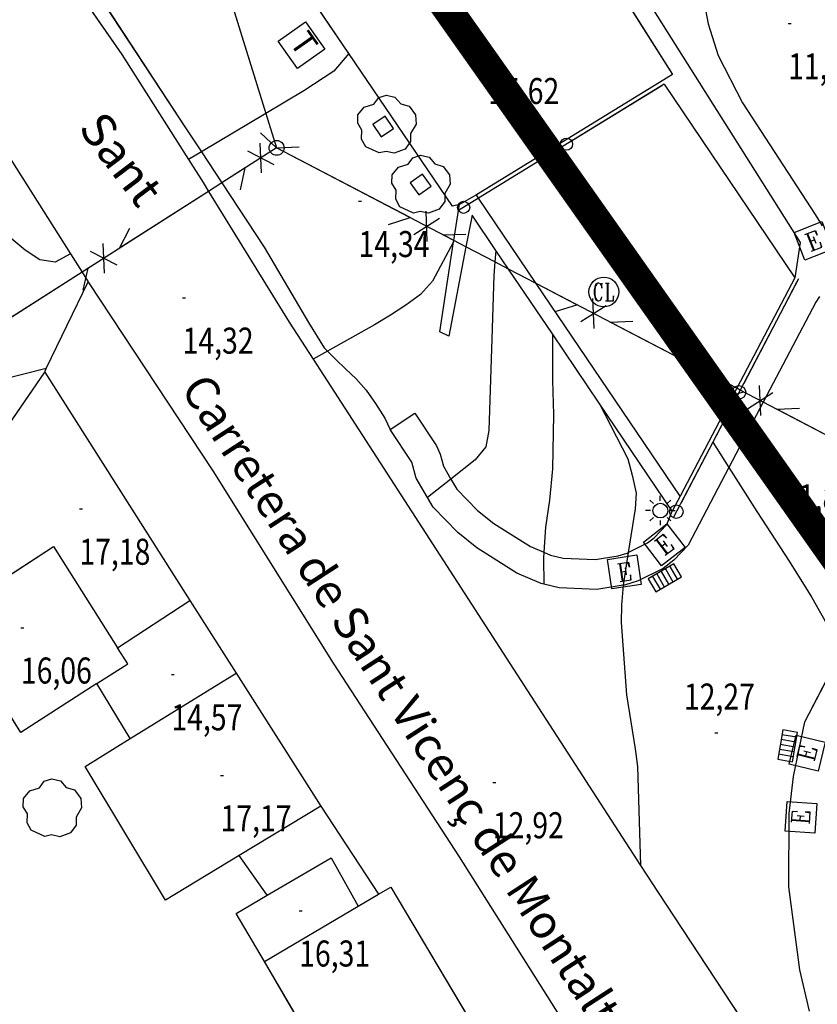
# Model space of a CAD drawing. Extents: x 459852 to 461000, y 601814 to 603006.
# Drawn here: x 460109 to 460136, y 602074 to 602107 of the extents above; entities that cross this region are included whole.
import ezdxf
from ezdxf.enums import TextEntityAlignment as Align

# ---------------------------------------------------------------- set-up
doc = ezdxf.new("R2010")
doc.units = 0
doc.header["$LTSCALE"] = 5
doc.header["$MEASUREMENT"] = 0
doc.linetypes.add('TRAZO_Y_PUNTO', pattern=[1, 0.5, -0.25, 0, -0.25])
doc.layers.get('0').update_dxf_attribs({"linetype": 'CONTINUOUS'})
for name, color, linetype in [('-TERME', 242, 'TRAZO_Y_PUNTO'), ('-terme500', 253, 'CONTINUOUS'), ('0-NOMCARRERS', 5, 'CONTINUOUS'), ('IMPORTANT CARRETERA', 7, 'CONTINUOUS'), ('IMPORTANT top-EDIF', 3, 'CONTINUOUS'), ('IMPORTANTtop-EDIF_OBERTA', 3, 'CONTINUOUS'), ('IMPORTANTtop-INT_ILLA', 8, 'CONTINUOUS'), ('IMPORTANTtop-VIAL', 7, 'CONTINUOUS'), ('PATTERN_CLASS', 7, 'CONTINUOUS'), ('top-28-arbres', 66, 'CONTINUOUS'), ('top-32-numero carrer i texte', 7, 'CONTINUOUS'), ('top-39-camins', 7, 'CONTINUOUS'), ('top-49-edif', 3, 'CONTINUOUS'), ('top-50-edif PORXO', 3, 'CONTINUOUS'), ('top-53-tanques', 7, 'CONTINUOUS'), ('top-54-voreres', 7, 'CONTINUOUS'), ('top-55-limits i escales', 7, 'CONTINUOUS'), ('top-6-cotes', 7, 'CONTINUOUS'), ('top-7-punts i cotes nivell', 7, 'CONTINUOUS'), ('top-8-curves nivell i cotes', 9, 'CONTINUOUS'), ('top-9-curves nivell', 9, 'CONTINUOUS'), ('topCOL-21-tapes clavagueram', 4, 'CONTINUOUS'), ('topCOL-22-tapes aigua enllumenat', 4, 'CONTINUOUS'), ('topCOL-42-instalacio verificar', 4, 'CONTINUOUS'), ('topCOL-44-instalacio VERIFICAR', 4, 'CONTINUOUS'), ('topCOL-45-bancs i papereres', 4, 'CONTINUOUS'), ('topCOL-46-enllumenat', 4, 'CONTINUOUS')]:
    doc.layers.add(name, color=color, linetype=linetype)
doc.styles.add('MONOTXT', font='simplex.shx', dxfattribs={"height": 0.2})
doc.styles.get("Standard").update_dxf_attribs({"font": 'arial.ttf'})
doc.styles.add('txt', font='TXT', dxfattribs={"height": 0.2})

# ---------------------------------------------------------------- blocks, each defined once
blk = doc.blocks.new('FANAL')
at = {"layer": 'topCOL-46-enllumenat', "linetype": 'Continuous'}
for p, q in [((-0.235, 0.232), (-0.351, 0.348)), ((-0.002, 0.331), (-0.002, 0.494)), ((0.233, 0.233), (0.349, 0.349)), ((-0.332, 0), (-0.495, 0)), ((0.331, 0), (0.494, 0)), ((-0.234, -0.233), (-0.35, -0.349)), ((0.231, -0.234), (0.347, -0.35)), ((-0.002, -0.331), (-0.002, -0.494))]:
    blk.add_line(p, q, dxfattribs=at)
blk.add_circle((0, 0), 0.248, dxfattribs=at)
blk = doc.blocks.new('RCLAVC')
at = {"layer": 'topCOL-21-tapes clavagueram', "linetype": 'Continuous'}
for p, q in [((0.061, 0.3, 0.001), (0.184, 0.3, 0.001)), ((0.113, 0.3, 0.001), (0.113, -0.3, 0.001)), ((0.131, 0.3, 0.001), (0.131, -0.3, 0.001))]:
    blk.add_line(p, q, dxfattribs=at)
at = {"layer": 'topCOL-21-tapes clavagueram', "linetype": 'Continuous', "elevation": 0.001}
for points in [[(-0.079, 0.215), (-0.061, 0.13), (-0.061, 0.3), (-0.079, 0.215), (-0.114, 0.272), (-0.166, 0.3), (-0.201, 0.3), (-0.254, 0.272), (-0.289, 0.215), (-0.306, 0.158), (-0.324, 0.073), (-0.324, -0.073), (-0.306, -0.158), (-0.289, -0.215), (-0.254, -0.272), (-0.201, -0.3), (-0.166, -0.3), (-0.114, -0.272), (-0.079, -0.215), (-0.061, -0.158)], [(-0.201, 0.3), (-0.236, 0.272), (-0.271, 0.215), (-0.289, 0.158), (-0.306, 0.073), (-0.306, -0.073), (-0.289, -0.158), (-0.271, -0.215), (-0.236, -0.272), (-0.201, -0.3)], [(0.061, -0.3), (0.324, -0.3), (0.324, -0.13), (0.306, -0.3)]]:
    blk.add_lwpolyline(points, dxfattribs=at)
at = {"layer": 'topCOL-21-tapes clavagueram', "linetype": 'Continuous'}
blk.add_circle((0, 0, 0.001), 0.5, dxfattribs=at)
blk = doc.blocks.new('ARBRE')
at = {"linetype": 'Continuous', "elevation": 0.001}
blk.add_lwpolyline([(-0.253, -0.901), (-0.707, -0.689), (-0.848, -0.435), (-0.837, -0.136), (-0.975, 0.104), (-0.971, 0.378), (-0.755, 0.639), (-0.435, 0.738), (-0.271, 0.958), (-0.013, 1.041), (0.271, 0.976), (0.467, 0.749), (0.748, 0.666), (0.961, 0.382), (0.985, 0.069), (0.797, -0.246), (0.797, -0.514), (0.615, -0.774), (0.253, -0.908), (-0.024, -0.846), (-0.253, -0.901)], dxfattribs=at)
blk = doc.blocks.new('RELECQ')
at = {"layer": 'topCOL-22-tapes aigua enllumenat', "linetype": 'Continuous'}
for p, q in [((-0.117, 0.3), (-0.117, -0.3)), ((-0.094, 0.3), (-0.094, -0.3)), ((-0.094, 0.017), (0.048, 0.017)), ((0.048, 0.13), (0.048, -0.102))]:
    blk.add_line(p, q, dxfattribs=at)
blk.add_lwpolyline([(-0.5, 0.5), (0.5, 0.5), (0.5, -0.5), (-0.5, -0.5)], close=True, dxfattribs=at)
for points in [[(-0.188, 0.3), (0.19, 0.3), (0.19, 0.13), (0.166, 0.3)], [(-0.188, -0.3), (0.19, -0.3), (0.191, -0.13), (0.166, -0.3)]]:
    blk.add_lwpolyline(points, dxfattribs=at)
blk = doc.blocks.new('ESCOSE')
at = {"layer": 'top-28-arbres', "color": 1, "linetype": 'Continuous'}
blk.add_lwpolyline([(0, 0.501), (0, 0), (0.501, 0), (0.5, 0.5), (0, 0.501)], dxfattribs=at)
blk = doc.blocks.new('TELEF')
at = {"layer": 'topCOL-45-bancs i papereres', "linetype": 'Continuous'}
blk.add_lwpolyline([(0, 1.12), (1.12, 1.121), (1.12, 0), (0, 0)], close=True, dxfattribs=at)
at = {"layer": 'topCOL-45-bancs i papereres', "linetype": 'Continuous', "style": 'txt'}
blk.add_text('T', height=0.8, rotation=360, dxfattribs=at).set_placement((0.56, 0.56), align=Align.MIDDLE)
blk = doc.blocks.new('CLAVE')
at = {"layer": 'topCOL-21-tapes clavagueram', "linetype": 'Continuous'}
for p, q in [((0.167, 0), (0.167, 0.5)), ((0.333, 0), (0.333, 0.5)), ((0.5, -0.001), (0.5, 0.5)), ((0.667, 0.001), (0.667, 0.5)), ((0.833, 0), (0.832, 0.5))]:
    blk.add_line(p, q, dxfattribs=at)
blk.add_lwpolyline([(0, 0), (1, 0), (1, 0.5), (0.001, 0.5)], close=True, dxfattribs=at)
blk = doc.blocks.new('PAL')
at = {"layer": 'topCOL-44-instalacio VERIFICAR', "linetype": 'Continuous'}
blk.add_circle((-0.001, 0), 0.25, dxfattribs=at)
blk = doc.blocks.new('COTA')
at = {"layer": 'top-7-punts i cotes nivell', "color": 1, "linetype": 'Continuous'}
blk.add_line((0, 0, 0.001), (0.1, 0, 0.001), dxfattribs=at)

msp = doc.modelspace()

# ---------------------------------------------------------------- linework, layer by layer
at = {"layer": '-TERME', "color": 253, "const_width": 1, "flags": 128}
msp.add_lwpolyline([(460993.01, 602313.084), (460795.745, 602215.934), (460782.93, 602209.82), (460777.93, 602209.04), (460750.739, 602197.253), (460766.553, 602164.54), (460688.359, 602127.648), (460686.446, 602131.109), (460680.983, 602128.394), (460678.161, 602128.955), (460648.435, 602117.045), (460646.829, 602120.129), (460234.567, 601912.944), (460221.831, 601937.063), (460210.068, 601960.461), (460204.37, 601972.622), (460195.3, 601989.483), (460187.928, 602006.053), (460174.096, 602031.264), (460166.66, 602044.36), (460141.64, 602081.849), (460115.504, 602118.861), (460105.037, 602133.285), (460100.338, 602139.545), (460089.74, 602155.85), (460079, 602176.91), (460068.068, 602199.233), (460049.932, 602224.455), (460034.491, 602251.243), (460018.568, 602285.283), (459993.996, 602330.344), (459981.765, 602363.617), (459979.036, 602377.156), (459975.722, 602384.656), (459974.161, 602403.035), (459971.139, 602416.184), (459962.362, 602459.791), (459959.725, 602476.233), (459957.385, 602484.415), (459953.584, 602490.454), (459949.977, 602495.325), (459943.251, 602503.507), (459936.607, 602513.32), (459935.437, 602516.145), (459933.39, 602524.327), (459932.903, 602525.69), (459936.704, 602542.249), (459939.624, 602551.291), (459939.917, 602555.187), (459939.332, 602570.479), (459937.544, 602579.581), (459934.653, 602584.895), (459932.703, 602588.596), (459916.114, 602614.577), (459908.023, 602629.48), (459896.209, 602658.701), (459886.753, 602683.345), (459883.82, 602693.143), (459882.358, 602697.136), (459879.044, 602702.883), (459874.17, 602709.409), (459871.538, 602714.864), (459865.275, 602724.484), (459857.286, 602733.088), (459852.795, 602740.157), (459867.79, 602761.117), (459878.804, 602785.133), (459891.352, 602816.266), (459893.667, 602821.324), (459896.933, 602826.712), (459902.584, 602838.367), (459915, 602863.221), (459927.793, 602931.17), (460017.005, 603005.185), (460021.337, 603005.477), (460027.123, 603004.233), (460044.707, 602997.135), (460064.7, 602991.758), (460079.876, 602990.4), (460091.496, 602991.709), (460127.785, 603000.612), (460149.505, 603002.045), (460167.022, 603001.836), (460181.893, 602995.352), (460189.45, 602988.47), (460204.528, 602990.45), (460211.377, 602988.643), (460218.53, 602986.373), (460230.512, 602982.538), (460242.415, 602976.874), (460249.212, 602971.483), (460257.494, 602965.834), (460268.23, 602959.049), (460273.875, 602952.689), (460277.511, 602948.858), (460285.215, 602943.468), (460292.94, 602938.703), (460310.533, 602926.672), (460312.019, 602925.834), (460315.304, 602924.201), (460320.538, 602922.19), (460327.913, 602919.045), (460334.969, 602916.581), (460353.715, 602897.995), (460363.054, 602891.399), (460389.923, 602876.106), (460406.953, 602873.38), (460421.919, 602876.91), (460453.314, 602880.295), (460468.026, 602881.007), (460502.789, 602880.651), (460510.226, 602881.728), (460511.352, 602891.24), (460511.352, 602891.24), (460505.045, 602907.133), (460520.222, 602911.611), (460523.184, 602912.485), (460526.069, 602913.337), (460539.877, 602917.189), (460543.927, 602918.319), (460544.822, 602918.569), (460546.153, 602919.012), (460548.136, 602919.672), (460549.735, 602920.204), (460550.652, 602920.509), (460552.423, 602921.098), (460557.901, 602923.153), (460558.712, 602923.91), (460559.403, 602924.556), (460560.575, 602924.187), (460581.738, 602885.217), (460594.338, 602886.313), (460596.907, 602886.638), (460603.699, 602882.217), (460607.3, 602878.207), (460609.461, 602873.785), (460611.004, 602870.495), (460613.268, 602865.662), (460615.635, 602860.521), (460617.59, 602856.922), (460618.722, 602856.1), (460620.883, 602855.38), (460623.353, 602855.586), (460624.793, 602856.717), (460625.854, 602858.694), (460626.337, 602861.755), (460626.028, 602863.503), (460625.719, 602867.41), (460625.719, 602869.981), (460626.851, 602873.58), (460628.633, 602876.348), (460633.366, 602881.49), (460640.878, 602888.996), (460649.705, 602897.397), (460657.995, 602908.993), (460675.194, 602933.21), (460685.278, 602946.474), (460692.709, 602957.431), (460696.31, 602962.676), (460703.308, 602969.976), (460708.761, 602974.603), (460725.354, 602981.476), (460727.198, 602981.897), (460733.484, 602964.585), (460735.699, 602952.427), (460737.624, 602938.08), (460741.15, 602928.887), (460746.977, 602915.252), (460751.236, 602905.433), (460759.431, 602890.632), (460767.404, 602872.553), (460780.583, 602863.634), (460788.292, 602858.763), (460834.004, 602816.518), (460860.24, 602780.865), (460878.749, 602753.221), (460881.506, 602749.052), (460883.026, 602744.791), (460893.141, 602711.382), (460892.874, 602706.263), (460893.551, 602697.415), (460895.853, 602694.278), (460897.581, 602692.133), (460898.418, 602689.205), (460899.098, 602684.655), (460899.412, 602682.04), (460902.147, 602656.708), (460906.108, 602622.277), (460910.05, 602615.46), (460911.883, 602600.619), (460900.055, 602551.238), (460890.616, 602532.478), (460875.398, 602512.273), (460873.636, 602458.47), (460876.173, 602423.738), (460887.988, 602401.371), (460919.071, 602380.638), (460940.555, 602381.068), (460956.589, 602382.083), (460958.59, 602382.476), (460968.624, 602371.559), (460971.695, 602363.945), (460962.442, 602358.779), (460966.275, 602352.226), (460966.8, 602350.903), (460967.984, 602348.124), (460993.01, 602313.084)], dxfattribs=at)
at = {"layer": '-terme500', "linetype": 'TRAZO_Y_PUNTO', "const_width": 0.5, "flags": 128}
msp.add_lwpolyline([(460993.01, 602313.084), (460795.745, 602215.934), (460782.93, 602209.82), (460777.93, 602209.04), (460750.739, 602197.253), (460766.553, 602164.54), (460688.359, 602127.648), (460686.446, 602131.109), (460680.983, 602128.394), (460678.161, 602128.955), (460648.435, 602117.045), (460646.829, 602120.129), (460234.567, 601912.944), (460221.831, 601937.063), (460210.068, 601960.461), (460204.37, 601972.622), (460195.3, 601989.483), (460187.928, 602006.053), (460174.096, 602031.264), (460166.66, 602044.36), (460141.64, 602081.849), (460115.504, 602118.861), (460105.037, 602133.285), (460100.338, 602139.545), (460089.74, 602155.85), (460079, 602176.91), (460068.068, 602199.233), (460049.932, 602224.455), (460034.491, 602251.243), (460018.568, 602285.283), (459993.996, 602330.344), (459981.765, 602363.617), (459979.036, 602377.156), (459975.722, 602384.656), (459974.161, 602403.035), (459971.139, 602416.184), (459962.362, 602459.791), (459959.725, 602476.233), (459957.385, 602484.415), (459953.584, 602490.454), (459949.977, 602495.325), (459943.251, 602503.507), (459936.607, 602513.32), (459935.437, 602516.145), (459933.39, 602524.327), (459932.903, 602525.69), (459936.704, 602542.249), (459939.624, 602551.291), (459939.917, 602555.187), (459939.332, 602570.479), (459937.544, 602579.581), (459934.653, 602584.895), (459932.703, 602588.596), (459916.114, 602614.577), (459908.023, 602629.48), (459896.209, 602658.701), (459886.753, 602683.345), (459883.82, 602693.143), (459882.358, 602697.136), (459879.044, 602702.883), (459874.17, 602709.409), (459871.538, 602714.864), (459865.275, 602724.484), (459857.286, 602733.088), (459852.795, 602740.157), (459867.79, 602761.117), (459878.804, 602785.133), (459891.352, 602816.266), (459893.667, 602821.324), (459896.933, 602826.712), (459902.584, 602838.367), (459915, 602863.221), (459927.793, 602931.17), (460017.005, 603005.185), (460021.337, 603005.477), (460027.123, 603004.233), (460044.707, 602997.135), (460064.7, 602991.758), (460079.876, 602990.4), (460091.496, 602991.709), (460127.785, 603000.612), (460149.505, 603002.045), (460167.022, 603001.836), (460181.893, 602995.352), (460189.45, 602988.47), (460204.528, 602990.45), (460211.377, 602988.643), (460218.53, 602986.373), (460230.512, 602982.538), (460242.415, 602976.874), (460249.212, 602971.483), (460257.494, 602965.834), (460268.23, 602959.049), (460273.875, 602952.689), (460277.511, 602948.858), (460285.215, 602943.468), (460292.94, 602938.703), (460310.533, 602926.672), (460312.019, 602925.834), (460315.304, 602924.201), (460320.538, 602922.19), (460327.913, 602919.045), (460334.969, 602916.581), (460353.715, 602897.995), (460363.054, 602891.399), (460389.923, 602876.106), (460406.953, 602873.38), (460421.919, 602876.91), (460453.314, 602880.295), (460468.026, 602881.007), (460502.789, 602880.651), (460510.226, 602881.728), (460511.352, 602891.24), (460511.352, 602891.24), (460505.045, 602907.133), (460520.222, 602911.611), (460523.184, 602912.485), (460526.069, 602913.337), (460539.877, 602917.189), (460543.927, 602918.319), (460544.822, 602918.569), (460546.153, 602919.012), (460548.136, 602919.672), (460549.735, 602920.204), (460550.652, 602920.509), (460552.423, 602921.098), (460557.901, 602923.153), (460558.712, 602923.91), (460559.403, 602924.556), (460560.575, 602924.187), (460581.738, 602885.217), (460594.338, 602886.313), (460596.907, 602886.638), (460603.699, 602882.217), (460607.3, 602878.207), (460609.461, 602873.785), (460611.004, 602870.495), (460613.268, 602865.662), (460615.635, 602860.521), (460617.59, 602856.922), (460618.722, 602856.1), (460620.883, 602855.38), (460623.353, 602855.586), (460624.793, 602856.717), (460625.854, 602858.694), (460626.337, 602861.755), (460626.028, 602863.503), (460625.719, 602867.41), (460625.719, 602869.981), (460626.851, 602873.58), (460628.633, 602876.348), (460633.366, 602881.49), (460640.878, 602888.996), (460649.705, 602897.397), (460657.995, 602908.993), (460675.194, 602933.21), (460685.278, 602946.474), (460692.709, 602957.431), (460696.31, 602962.676), (460703.308, 602969.976), (460708.761, 602974.603), (460725.354, 602981.476), (460727.198, 602981.897), (460733.484, 602964.585), (460735.699, 602952.427), (460737.624, 602938.08), (460741.15, 602928.887), (460746.977, 602915.252), (460751.236, 602905.433), (460759.431, 602890.632), (460767.404, 602872.553), (460780.583, 602863.634), (460788.292, 602858.763), (460834.004, 602816.518), (460860.24, 602780.865), (460878.749, 602753.221), (460881.506, 602749.052), (460883.026, 602744.791), (460893.141, 602711.382), (460892.874, 602706.263), (460893.551, 602697.415), (460895.853, 602694.278), (460897.581, 602692.133), (460898.418, 602689.205), (460899.098, 602684.655), (460899.412, 602682.04), (460902.147, 602656.708), (460906.108, 602622.277), (460910.05, 602615.46), (460911.883, 602600.619), (460900.055, 602551.238), (460890.616, 602532.478), (460875.398, 602512.273), (460873.636, 602458.47), (460876.173, 602423.738), (460887.988, 602401.371), (460919.071, 602380.638), (460940.555, 602381.068), (460956.589, 602382.083), (460958.59, 602382.476), (460968.624, 602371.559), (460971.695, 602363.945), (460962.442, 602358.779), (460966.275, 602352.226), (460966.8, 602350.903), (460967.984, 602348.124), (460993.01, 602313.084)], dxfattribs=at)
at = {"layer": 'IMPORTANT CARRETERA', "linetype": 'Continuous'}
for p, q in [((460109.624, 602110.263), (460112.52, 602106.071)), ((460112.52, 602106.071), (460114.759, 602102.547)), ((460108.407, 602103.136), (460110.795, 602099.38)), ((460114.759, 602102.547), (460115.248, 602101.777)), ((460115.248, 602101.777), (460115.431, 602101.479)), ((460115.431, 602101.479), (460118.136, 602097.087)), ((460110.795, 602099.38), (460111.183, 602098.769)), ((460111.183, 602098.769), (460111.389, 602098.445)), ((460111.389, 602098.445), (460111.405, 602098.421)), ((460118.136, 602097.087), (460118.942, 602095.84)), ((460118.942, 602095.84), (460126.266, 602084.514)), ((460126.266, 602084.514), (460129.946, 602078.836)), ((460129.946, 602078.836), (460130.533, 602077.931)), ((460130.533, 602077.931), (460134.664, 602071.66))]:
    msp.add_line(p, q, dxfattribs=at)
at = {"layer": 'IMPORTANT top-EDIF', "color": 3, "linetype": 'Continuous'}
for p, q in [((460107.34, 602091.632), (460109.929, 602095.406)), ((460109.929, 602095.406), (460114.809, 602087.744)), ((460114.809, 602087.744), (460116.364, 602085.303)), ((460109.129, 602083.304), (460106.646, 602087.222)), ((460116.364, 602085.303), (460119.208, 602080.838)), ((460111.681, 602084.949), (460109.129, 602083.304)), ((460112.802, 602083.111), (460111.681, 602084.949)), ((460111.29, 602082.169), (460112.802, 602083.111)), ((460113.982, 602077.682), (460111.29, 602082.169)), ((460119.208, 602080.838), (460116.459, 602079.178)), ((460116.459, 602079.178), (460113.982, 602077.682)), ((460117.407, 602077.849), (460119.548, 602079.103)), ((460119.548, 602079.103), (460120.457, 602077.475)), ((460116.357, 602077.233), (460117.407, 602077.849)), ((460120.457, 602077.475), (460121.147, 602077.874)), ((460121.147, 602077.874), (460121.558, 602078.111)), ((460121.558, 602078.111), (460125.732, 602071.09)), ((460117.307, 602075.614), (460116.357, 602077.233)), ((460121.443, 602068.567), (460117.307, 602075.614))]:
    msp.add_line(p, q, dxfattribs=at)
at = {"layer": 'IMPORTANTtop-EDIF_OBERTA', "linetype": 'Continuous'}
for p, q in [((460106.646, 602087.222), (460110.227, 602089.55)), ((460110.227, 602089.55), (460112.376, 602086.147)), ((460112.376, 602086.147), (460114.809, 602087.744)), ((460112.802, 602083.111), (460116.364, 602085.303)), ((460117.307, 602075.614), (460120.457, 602077.475))]:
    msp.add_line(p, q, dxfattribs=at)
at = {"layer": 'IMPORTANTtop-EDIF_OBERTA', "linetype": 'Continuous', "extrusion": (-0.785969, -0.497246, 0.367422)}
for p, q in [((460112.717, 602085.608), (460112.376, 602086.147)), ((460111.681, 602084.949), (460112.717, 602085.608))]:
    msp.add_line(p, q, dxfattribs=at)
at = {"layer": 'IMPORTANTtop-INT_ILLA', "linetype": 'Continuous', "extrusion": (-0.013313, 0.010477, 0.999856)}
for p, q in [((460129.592, 602108.813), (460135.31, 602099.76)), ((460135.31, 602099.76), (460135.13, 602098.577))]:
    msp.add_line(p, q, dxfattribs=at)
at = {"layer": 'IMPORTANTtop-INT_ILLA', "linetype": 'Continuous'}
for p, q in [((460120.145, 602106.112), (460118.59, 602108.4)), ((460123.629, 602100.987), (460120.145, 602106.112)), ((460130.74, 602105.08), (460135.13, 602098.577)), ((460123.828, 602100.835), (460123.86, 602101.04)), ((460123.673, 602099.83), (460123.828, 602100.835)), ((460124.286, 602100.68), (460124.08, 602099.617)), ((460123.2, 602096.76), (460123.666, 602099.781)), ((460123.666, 602099.781), (460123.673, 602099.83)), ((460124.08, 602099.617), (460123.5, 602096.62)), ((460123.5, 602096.62), (460123.2, 602096.76)), ((460119.208, 602080.838), (460121.147, 602077.874))]:
    msp.add_line(p, q, dxfattribs=at)
at = {"layer": 'IMPORTANTtop-INT_ILLA', "linetype": 'Continuous', "extrusion": (-0.565014, -0.48497, 0.667505)}
for p, q in [((460124.504, 602101.25), (460124.43, 602101.36)), ((460126.443, 602098.383), (460124.504, 602101.25)), ((460131.274, 602091.243), (460126.443, 602098.383))]:
    msp.add_line(p, q, dxfattribs=at)
at = {"layer": 'IMPORTANTtop-INT_ILLA', "linetype": 'Continuous', "extrusion": (-0.598806, -0.501276, 0.624623)}
for p, q in [((460125.086, 602099.497), (460124.286, 602100.68)), ((460125.509, 602098.87), (460125.086, 602099.497)), ((460126.983, 602096.693), (460125.509, 602098.87)), ((460128.558, 602094.365), (460126.983, 602096.693)), ((460131.01, 602090.741), (460128.558, 602094.365))]:
    msp.add_line(p, q, dxfattribs=at)
at = {"layer": 'IMPORTANTtop-VIAL', "linetype": 'Continuous'}
for p, q in [((460111.113, 602109.024), (460114.638, 602103.651)), ((460129.073, 602108.479), (460131.02, 602105.4)), ((460132.08, 602107.81), (460132.22, 602107.1)), ((460132.22, 602107.1), (460132.55, 602106.04)), ((460132.55, 602106.04), (460133.37, 602104.45)), ((460131.02, 602105.4), (460124.43, 602101.36)), ((460130.654, 602105.027), (460127.717, 602103.223)), ((460133.37, 602104.45), (460135.81, 602100.7)), ((460114.638, 602103.651), (460115.193, 602102.805)), ((460115.193, 602102.805), (460115.877, 602101.764)), ((460127.198, 602102.904), (460124.504, 602101.25)), ((460115.877, 602101.764), (460117.3, 602099.601)), ((460124.43, 602101.36), (460123.86, 602101.04)), ((460123.86, 602101.04), (460123.629, 602100.987)), ((460124.504, 602101.25), (460124.261, 602101.101)), ((460135.81, 602100.7), (460136.05, 602100.32)), ((460117.3, 602099.601), (460118.786, 602097.075)), ((460111.405, 602098.421), (460115.572, 602092.091)), ((460135.197, 602098.44), (460133.409, 602095.032)), ((460135.83, 602097.76), (460134.064, 602094.402)), ((460135.95, 602097.95), (460135.83, 602097.76)), ((460118.786, 602097.075), (460119.313, 602096.225)), ((460119.313, 602096.225), (460119.426, 602096.112)), ((460119.426, 602096.112), (460119.704, 602095.836)), ((460119.704, 602095.836), (460120.032, 602095.525)), ((460120.032, 602095.525), (460120.395, 602095.184)), ((460120.395, 602095.184), (460120.724, 602094.806)), ((460120.724, 602094.806), (460120.909, 602094.546)), ((460120.909, 602094.546), (460121.036, 602094.358)), ((460121.036, 602094.358), (460121.351, 602093.859)), ((460133.092, 602094.43), (460132.372, 602093.058)), ((460134.064, 602094.402), (460132.91, 602092.207)), ((460121.53, 602093.48), (460122.363, 602094.033)), ((460122.363, 602094.033), (460123.093, 602092.933)), ((460121.351, 602093.859), (460121.53, 602093.48)), ((460122.26, 602092.38), (460121.53, 602093.48)), ((460132.372, 602093.058), (460131.304, 602091.022)), ((460123.093, 602092.933), (460123.211, 602092.657)), ((460122.41, 602091.85), (460122.26, 602092.38)), ((460123.211, 602092.657), (460123.326, 602092.248)), ((460115.572, 602092.091), (460119.615, 602085.635)), ((460123.326, 602092.248), (460123.575, 602091.82)), ((460132.91, 602092.207), (460131.54, 602089.6)), ((460122.789, 602091.196), (460122.41, 602091.85)), ((460123.575, 602091.82), (460123.771, 602091.484)), ((460123.771, 602091.484), (460124.471, 602090.767)), ((460122.98, 602090.87), (460122.789, 602091.196)), ((460123.81, 602090.02), (460122.98, 602090.87)), ((460124.471, 602090.767), (460125.021, 602090.329)), ((460130.831, 602090.296), (460131.01, 602090.741)), ((460125.021, 602090.329), (460126.249, 602089.55)), ((460130.4, 602089.848), (460130.831, 602090.296)), ((460124.45, 602089.51), (460123.81, 602090.02)), ((460130.175, 602089.673), (460130.4, 602089.848)), ((460125.79, 602088.66), (460124.45, 602089.51)), ((460126.249, 602089.55), (460126.695, 602089.359)), ((460129.529, 602089.349), (460130.175, 602089.673)), ((460131.54, 602089.6), (460131.06, 602089.1)), ((460126.695, 602089.359), (460126.917, 602089.265)), ((460126.917, 602089.265), (460127.347, 602089.165)), ((460127.347, 602089.165), (460128.417, 602089.114)), ((460128.417, 602089.114), (460129.187, 602089.237)), ((460129.187, 602089.237), (460129.494, 602089.332)), ((460129.494, 602089.332), (460129.529, 602089.349)), ((460131.06, 602089.1), (460130.7, 602088.82)), ((460130.7, 602088.82), (460129.86, 602088.4)), ((460126.61, 602088.31), (460125.79, 602088.66)), ((460126.696, 602088.289), (460126.61, 602088.31)), ((460127.21, 602088.17), (460126.696, 602088.289)), ((460128.47, 602088.11), (460127.21, 602088.17)), ((460129.357, 602088.251), (460128.47, 602088.11)), ((460129.41, 602088.26), (460129.357, 602088.251)), ((460129.86, 602088.4), (460129.41, 602088.26)), ((460135.46, 602083.67), (460136.677, 602085.998)), ((460119.615, 602085.635), (460123.847, 602079.13)), ((460135.08, 602081.83), (460135.46, 602083.67)), ((460134.94, 602080.59), (460135.08, 602081.83)), ((460134.93, 602078.13), (460134.94, 602080.59)), ((460123.847, 602079.13), (460127.28, 602073.701)), ((460135.3, 602075.34), (460134.93, 602078.13)), ((460135.62, 602073.95), (460135.3, 602075.34))]:
    msp.add_line(p, q, dxfattribs=at)
at = {"layer": 'IMPORTANTtop-VIAL', "linetype": 'Continuous', "extrusion": (-0.197337, -0.036397, 0.97966)}
for p, q in [((460109.976, 602095.528), (460111.389, 602098.445)), ((460109.929, 602095.406), (460109.976, 602095.528))]:
    msp.add_line(p, q, dxfattribs=at)
at = {"layer": 'IMPORTANTtop-VIAL', "linetype": 'Continuous'}
for centre, radius in [((460127.457, 602103.065), 0.203), ((460124.001, 602100.942), 0.203), ((460133.25, 602094.732), 0.226), ((460131.145, 602090.722), 0.226)]:
    msp.add_circle(centre, radius, dxfattribs=at)
at = {"layer": 'PATTERN_CLASS', "color": 7, "linetype": 'Continuous'}
for points in [[(460107.958, 602134.389), (460112.997, 602118.156), (460113.808, 602115.541), (460117.36, 602104.097), (460117.72, 602102.94)], [(460107.958, 602134.389), (460112.997, 602118.156), (460113.808, 602115.541), (460117.36, 602104.097), (460117.72, 602102.94)], [(460107.958, 602134.389), (460112.997, 602118.156), (460113.808, 602115.541), (460117.36, 602104.097), (460117.72, 602102.94)], [(460107.958, 602134.389), (460112.997, 602118.156), (460113.808, 602115.541), (460117.36, 602104.097), (460117.72, 602102.94)], [(460172.84, 602105.16), (460158.423, 602096.726), (460157.61, 602096.25), (460145.947, 602092.004), (460144.259, 602091.39), (460143.769, 602091.211), (460142.49, 602090.746), (460141.987, 602090.562), (460141.65, 602090.44), (460140.787, 602090.89), (460140.575, 602091.001), (460139.622, 602091.498), (460134.064, 602094.402), (460133.29, 602094.806), (460133.178, 602094.865), (460126.443, 602098.383), (460125.509, 602098.87), (460125.053, 602099.109), (460124.08, 602099.617), (460123.673, 602099.83), (460117.72, 602102.94)], [(460172.84, 602105.16), (460158.423, 602096.726), (460157.61, 602096.25), (460145.947, 602092.004), (460144.259, 602091.39), (460143.769, 602091.211), (460142.49, 602090.746), (460141.987, 602090.562), (460141.65, 602090.44), (460140.787, 602090.89), (460140.575, 602091.001), (460139.622, 602091.498), (460134.064, 602094.402), (460133.29, 602094.806), (460133.178, 602094.865), (460126.443, 602098.383), (460125.509, 602098.87), (460125.053, 602099.109), (460124.08, 602099.617), (460123.673, 602099.83), (460117.72, 602102.94)], [(460172.84, 602105.16), (460158.423, 602096.726), (460157.61, 602096.25), (460145.947, 602092.004), (460144.259, 602091.39), (460143.769, 602091.211), (460142.49, 602090.746), (460141.987, 602090.562), (460141.65, 602090.44), (460140.787, 602090.89), (460140.575, 602091.001), (460139.622, 602091.498), (460134.064, 602094.402), (460133.29, 602094.806), (460133.178, 602094.865), (460126.443, 602098.383), (460125.509, 602098.87), (460125.053, 602099.109), (460124.08, 602099.617), (460123.673, 602099.83), (460117.72, 602102.94)], [(460172.84, 602105.16), (460158.423, 602096.726), (460157.61, 602096.25), (460145.947, 602092.004), (460144.259, 602091.39), (460143.769, 602091.211), (460142.49, 602090.746), (460141.987, 602090.562), (460141.65, 602090.44), (460140.787, 602090.89), (460140.575, 602091.001), (460139.622, 602091.498), (460134.064, 602094.402), (460133.29, 602094.806), (460133.178, 602094.865), (460126.443, 602098.383), (460125.509, 602098.87), (460125.053, 602099.109), (460124.08, 602099.617), (460123.673, 602099.83), (460117.72, 602102.94)], [(460130.74, 602105.08), (460124.504, 602101.25), (460123.828, 602100.835)], [(460130.74, 602105.08), (460124.504, 602101.25), (460123.828, 602100.835)], [(460130.74, 602105.08), (460124.504, 602101.25), (460123.828, 602100.835)], [(460130.74, 602105.08), (460124.504, 602101.25), (460123.828, 602100.835)], [(460117.72, 602102.94), (460115.877, 602101.764), (460115.431, 602101.479), (460111.183, 602098.769), (460106.479, 602095.769), (460106.261, 602095.504), (460103.579, 602092.237), (460098.962, 602086.615)], [(460117.72, 602102.94), (460115.877, 602101.764), (460115.431, 602101.479), (460111.183, 602098.769), (460106.479, 602095.769), (460106.261, 602095.504), (460103.579, 602092.237), (460103.018, 602091.553)], [(460117.72, 602102.94), (460115.877, 602101.764), (460115.431, 602101.479), (460111.183, 602098.769), (460106.479, 602095.769), (460106.261, 602095.504), (460103.579, 602092.237), (460103.018, 602091.553)], [(460117.72, 602102.94), (460115.877, 602101.764), (460115.431, 602101.479), (460111.183, 602098.769), (460106.479, 602095.769), (460106.261, 602095.504), (460103.579, 602092.237), (460103.018, 602091.553)], [(460135.25, 602098.54), (460133.29, 602094.806), (460132.372, 602093.058), (460131.04, 602090.52)], [(460135.25, 602098.54), (460133.29, 602094.806), (460132.372, 602093.058), (460131.04, 602090.52)], [(460135.25, 602098.54), (460133.29, 602094.806), (460132.372, 602093.058), (460131.04, 602090.52)], [(460135.25, 602098.54), (460133.29, 602094.806), (460132.372, 602093.058), (460131.04, 602090.52)]]:
    msp.add_lwpolyline(points, dxfattribs=at)
at = {"layer": 'top-39-camins', "linetype": 'Continuous'}
for points in [[(460106.522, 602115.034), (460109.139, 602110.966), (460109.624, 602110.263), (460112.52, 602106.071), (460114.759, 602102.547), (460115.248, 602101.777), (460115.431, 602101.479), (460118.136, 602097.087), (460118.942, 602095.84), (460126.266, 602084.514), (460129.946, 602078.836), (460130.533, 602077.931), (460134.664, 602071.66), (460138.68, 602065.97), (460138.744, 602065.876), (460139.431, 602064.854), (460143.171, 602059.291), (460147.77, 602052.454), (460148.66, 602051.13)], [(460108.407, 602103.136), (460110.795, 602099.38), (460111.183, 602098.769), (460111.389, 602098.445), (460111.405, 602098.421)]]:
    msp.add_lwpolyline(points, dxfattribs=at)
at = {"layer": 'top-49-edif', "linetype": 'Continuous'}
for points in [[(460119.208, 602080.838), (460116.459, 602079.178), (460113.982, 602077.682), (460111.29, 602082.169), (460112.802, 602083.111), (460111.681, 602084.949), (460109.129, 602083.304), (460106.646, 602087.222), (460105.87, 602088.447), (460105.527, 602088.988), (460107.34, 602091.632), (460109.929, 602095.406), (460114.809, 602087.744), (460116.364, 602085.303), (460119.208, 602080.838)], [(460125.732, 602071.09), (460123.032, 602069.502), (460121.443, 602068.567), (460117.307, 602075.614), (460116.357, 602077.233), (460117.407, 602077.849), (460119.548, 602079.103), (460120.457, 602077.475), (460121.147, 602077.874), (460121.558, 602078.111), (460125.732, 602071.09)]]:
    msp.add_lwpolyline(points, dxfattribs=at)
at = {"layer": 'top-50-edif PORXO', "linetype": 'Continuous'}
for p, q in [((460112.376, 602086.147), (460114.809, 602087.744)), ((460112.802, 602083.111), (460116.364, 602085.303)), ((460117.307, 602075.614), (460120.457, 602077.475))]:
    msp.add_line(p, q, dxfattribs=at)
at = {"layer": 'top-50-edif PORXO', "linetype": 'Continuous', "extrusion": (-0.785969, -0.497246, 0.367422)}
for p, q in [((460112.717, 602085.608), (460112.376, 602086.147)), ((460111.681, 602084.949), (460112.717, 602085.608))]:
    msp.add_line(p, q, dxfattribs=at)
at = {"layer": 'top-50-edif PORXO', "linetype": 'Continuous'}
msp.add_lwpolyline([(460106.646, 602087.222), (460110.227, 602089.55), (460112.376, 602086.147)], dxfattribs=at)
at = {"layer": 'top-53-tanques', "color": 7, "linetype": 'Continuous'}
for p, q in [((460130.654, 602105.027), (460127.717, 602103.223)), ((460135.197, 602098.44), (460133.409, 602095.032))]:
    msp.add_line(p, q, dxfattribs=at)
for points in [[(460127.198, 602102.904), (460124.504, 602101.25), (460124.261, 602101.101)], [(460133.092, 602094.43), (460132.372, 602093.058), (460131.304, 602091.022)]]:
    msp.add_lwpolyline(points, dxfattribs=at)
for centre, radius in [((460127.457, 602103.065), 0.203), ((460124.001, 602100.942), 0.203), ((460133.25, 602094.732), 0.226), ((460131.145, 602090.722), 0.226)]:
    msp.add_circle(centre, radius, dxfattribs=at)
at = {"layer": 'top-54-voreres', "linetype": 'Continuous', "extrusion": (-0.835635, 0.45086, 0.313749)}
for p, q in [((460135.13, 602098.577), (460133.178, 602094.865)), ((460133.178, 602094.865), (460131.274, 602091.243)), ((460131.274, 602091.243), (460131.01, 602090.741))]:
    msp.add_line(p, q, dxfattribs=at)
at = {"layer": 'top-54-voreres', "linetype": 'Continuous'}
for points in [[(460136.13, 602121.63), (460133.85, 602116.41), (460133.38, 602115.62), (460132.67, 602114.03), (460132.23, 602112.43), (460132.06, 602111.36), (460131.96, 602109.23), (460132.08, 602107.81), (460132.22, 602107.1), (460132.55, 602106.04), (460133.37, 602104.45), (460135.81, 602100.7), (460136.05, 602100.32)], [(460104.272, 602118.439), (460105.711, 602116.665), (460106.723, 602115.344), (460108.735, 602112.72), (460109.88, 602110.94), (460111.113, 602109.024), (460114.638, 602103.651), (460115.193, 602102.805), (460115.877, 602101.764), (460117.3, 602099.601), (460118.786, 602097.075), (460119.313, 602096.225), (460119.426, 602096.112), (460119.704, 602095.836), (460120.032, 602095.525), (460120.395, 602095.184), (460120.724, 602094.806), (460120.909, 602094.546), (460121.036, 602094.358), (460121.351, 602093.859), (460121.53, 602093.48)], [(460129.073, 602108.479), (460131.02, 602105.4), (460124.43, 602101.36), (460123.86, 602101.04), (460123.629, 602100.987)], [(460111.405, 602098.421), (460115.572, 602092.091), (460119.615, 602085.635), (460123.847, 602079.13), (460127.28, 602073.701), (460131.631, 602067.144), (460136.234, 602059.894), (460139.871, 602054.154), (460141.838, 602051.114), (460143.654, 602047.969), (460145.455, 602044.944), (460146.58, 602042.804)], [(460135.95, 602097.95), (460135.83, 602097.76), (460134.064, 602094.402), (460132.91, 602092.207), (460131.54, 602089.6), (460131.06, 602089.1), (460130.7, 602088.82), (460129.86, 602088.4), (460129.41, 602088.26), (460129.357, 602088.251), (460128.47, 602088.11), (460127.21, 602088.17), (460126.696, 602088.289), (460126.61, 602088.31), (460125.79, 602088.66), (460124.45, 602089.51), (460123.81, 602090.02), (460122.98, 602090.87), (460122.789, 602091.196), (460122.41, 602091.85), (460122.26, 602092.38), (460121.53, 602093.48), (460122.363, 602094.033), (460123.093, 602092.933), (460123.211, 602092.657), (460123.326, 602092.248), (460123.575, 602091.82), (460123.771, 602091.484), (460124.471, 602090.767), (460125.021, 602090.329), (460126.249, 602089.55), (460126.695, 602089.359), (460126.917, 602089.265), (460127.347, 602089.165), (460128.417, 602089.114), (460129.187, 602089.237), (460129.494, 602089.332), (460129.529, 602089.349), (460130.175, 602089.673), (460130.4, 602089.848), (460130.831, 602090.296), (460131.01, 602090.741)], [(460135.62, 602073.95), (460135.3, 602075.34), (460134.93, 602078.13), (460134.94, 602080.59), (460135.08, 602081.83), (460135.46, 602083.67), (460136.677, 602085.998)]]:
    msp.add_lwpolyline(points, dxfattribs=at)
at = {"layer": 'top-55-limits i escales', "linetype": 'Continuous', "extrusion": (-0.013313, 0.010477, 0.999856)}
for p, q in [((460129.592, 602108.813), (460135.31, 602099.76)), ((460135.31, 602099.76), (460135.13, 602098.577))]:
    msp.add_line(p, q, dxfattribs=at)
at = {"layer": 'top-55-limits i escales', "linetype": 'Continuous'}
for p, q in [((460130.74, 602105.08), (460135.13, 602098.577)), ((460119.208, 602080.838), (460121.147, 602077.874))]:
    msp.add_line(p, q, dxfattribs=at)
at = {"layer": 'top-55-limits i escales', "linetype": 'Continuous', "extrusion": (-0.565014, -0.48497, 0.667505)}
for p, q in [((460124.504, 602101.25), (460124.43, 602101.36)), ((460126.443, 602098.383), (460124.504, 602101.25)), ((460131.274, 602091.243), (460126.443, 602098.383))]:
    msp.add_line(p, q, dxfattribs=at)
at = {"layer": 'top-55-limits i escales', "linetype": 'Continuous', "extrusion": (-0.598806, -0.501276, 0.624623)}
for p, q in [((460125.086, 602099.497), (460124.286, 602100.68)), ((460125.509, 602098.87), (460125.086, 602099.497)), ((460126.983, 602096.693), (460125.509, 602098.87)), ((460128.558, 602094.365), (460126.983, 602096.693)), ((460131.01, 602090.741), (460128.558, 602094.365))]:
    msp.add_line(p, q, dxfattribs=at)
at = {"layer": 'top-55-limits i escales', "linetype": 'Continuous'}
for points in [[(460123.629, 602100.987), (460120.145, 602106.112), (460118.59, 602108.4), (460116.95, 602110.87), (460113.808, 602115.541), (460112.66, 602117.25), (460112.94, 602117.99), (460112.997, 602118.156), (460115.357, 602125.029)], [(460124.286, 602100.68), (460124.08, 602099.617), (460123.5, 602096.62), (460123.2, 602096.76), (460123.666, 602099.781), (460123.673, 602099.83), (460123.828, 602100.835), (460123.86, 602101.04)]]:
    msp.add_lwpolyline(points, dxfattribs=at)
at = {"layer": 'top-8-curves nivell i cotes', "color": 9, "linetype": 'Continuous'}
msp.add_line((460117.407, 602077.849), (460116.459, 602079.178), dxfattribs=at)
msp.add_lwpolyline([(460128.558, 602094.365), (460129.519, 602092.497), (460129.659, 602091.944), (460129.794, 602091.34), (460129.76, 602090.822), (460129.529, 602089.349), (460129.357, 602088.251), (460129.302, 602087.587), (460129.294, 602087.005), (460129.469, 602084.572), (460129.764, 602082.762), (460129.847, 602082.161), (460129.946, 602078.836)], dxfattribs=at)
at = {"layer": 'top-9-curves nivell', "color": 9, "linetype": 'Continuous'}
for points in [[(460120.145, 602106.112), (460119.64, 602105.521), (460118.629, 602104.854), (460117.36, 602104.097), (460115.193, 602102.805), (460114.759, 602102.547)], [(460110.795, 602099.38), (460110.28, 602099.099), (460109.764, 602099.183), (460109.271, 602099.508), (460108.804, 602099.891)], [(460123.666, 602099.781), (460122.955, 602098.46), (460122.554, 602098.015), (460122.056, 602097.661), (460121.54, 602097.324), (460121.012, 602097.002), (460119.426, 602096.112), (460118.942, 602095.84)], [(460109.976, 602095.528), (460108.483, 602095.146), (460107.859, 602094.905), (460107.371, 602094.744), (460106.831, 602094.966), (460106.545, 602095.236), (460106.261, 602095.504), (460105.478, 602096.246), (460102.339, 602099.398)], [(460125.086, 602099.497), (460125.053, 602099.109), (460125.016, 602098.656), (460124.953, 602096.529), (460124.848, 602093.446), (460124.747, 602092.905), (460124.388, 602092.465), (460123.575, 602091.82), (460122.789, 602091.196)], [(460126.983, 602096.693), (460126.983, 602095.133), (460127.015, 602093.99), (460126.987, 602092.159), (460126.885, 602091.107), (460126.75, 602090.208), (460126.695, 602089.359), (460126.682, 602089.156), (460126.696, 602088.289)], [(460132.372, 602093.058), (460132.91, 602092.207), (460133.847, 602090.728), (460134.934, 602089.062), (460135.693, 602087.837), (460136.536, 602086.352), (460136.677, 602085.998), (460137.121, 602084.888), (460137.154, 602084.807)]]:
    msp.add_lwpolyline(points, dxfattribs=at)
at = {"layer": 'topCOL-42-instalacio verificar', "linetype": 'Continuous'}
for p, q in [((460117.72, 602102.94), (460117.175, 602103.444)), ((460117.215, 602102.101), (460117.171, 602103.101)), ((460117.72, 602102.94), (460118.478, 602102.972)), ((460117.638, 602102.37), (460116.749, 602102.832)), ((460122.201, 602100.599), (460117.72, 602102.94)), ((460116.502, 602101.533), (460116.664, 602102.266)), ((460122.781, 602099.8), (460122.738, 602100.809)), ((460121.478, 602100.372), (460122.201, 602100.599)), ((460122.333, 602100.034), (460123.186, 602100.575)), ((460112.441, 602099.571), (460112.788, 602100.238)), ((460123.321, 602100.014), (460124.079, 602100.046)), ((460111.936, 602098.732), (460111.892, 602099.732)), ((460112.358, 602099.002), (460111.47, 602099.463)), ((460111.222, 602098.164), (460111.385, 602098.898)), ((460127.078, 602097.447), (460127.801, 602097.673)), ((460128.382, 602096.874), (460128.339, 602097.883)), ((460127.934, 602097.108), (460128.787, 602097.649)), ((460128.922, 602097.088), (460129.68, 602097.12)), ((460132.679, 602094.521), (460133.402, 602094.748)), ((460133.535, 602094.182), (460134.388, 602094.723)), ((460133.983, 602093.948), (460133.94, 602094.957)), ((460134.523, 602094.162), (460135.281, 602094.194)), ((460139.003, 602091.821), (460134.523, 602094.162))]:
    msp.add_line(p, q, dxfattribs=at)
for points in [[(460116.253, 602107.664), (460117.36, 602104.097), (460117.72, 602102.94)], [(460116.664, 602102.266), (460115.877, 602101.764), (460115.431, 602101.479), (460112.441, 602099.571)], [(460127.801, 602097.673), (460126.443, 602098.383), (460125.509, 602098.87), (460125.053, 602099.109), (460124.08, 602099.617), (460123.673, 602099.83), (460123.321, 602100.014)], [(460111.385, 602098.898), (460111.183, 602098.769), (460107.16, 602096.204)], [(460133.402, 602094.747), (460133.29, 602094.806), (460133.178, 602094.865), (460128.922, 602097.088)]]:
    msp.add_lwpolyline(points, dxfattribs=at)

# ---------------------------------------------------------------- block references
at = {"layer": 'top-28-arbres', "color": 3, "linetype": 'Continuous'}
for p in [(460121.42, 602103.669), (460122.569, 602101.652), (460110.184, 602080.712)]:
    msp.add_blockref('ARBRE', p, dxfattribs=at)
at = {"layer": 'top-28-arbres', "color": 1, "linetype": 'Continuous', "rotation": 304.3170674071814}
msp.add_blockref('ESCOSE', (460120.95, 602103.72), dxfattribs=at)
at = {"layer": 'top-28-arbres', "color": 1, "linetype": 'Continuous', "xscale": 1.000002946075554, "yscale": 1.000002946006134, "rotation": 305.1053510438145}
msp.add_blockref('ESCOSE', (460122.21, 602101.77), dxfattribs=at)
at = {"layer": 'top-6-cotes', "color": 7, "linetype": 'Continuous'}
for p in [(460111.093, 602090.814), (460109.128, 602086.825), (460114.183, 602085.254), (460115.835, 602081.866), (460118.476, 602077.322)]:
    msp.add_blockref('COTA', p, dxfattribs=at)
at = {"layer": 'top-8-curves nivell i cotes', "color": 7, "linetype": 'Continuous'}
for p in [(460134.901, 602107.114), (460124.829, 602106.287), (460120.471, 602101.147), (460114.562, 602097.904), (460132.438, 602083.3), (460124.983, 602081.63)]:
    msp.add_blockref('COTA', p, dxfattribs=at)
at = {"layer": 'topCOL-21-tapes clavagueram', "linetype": 'Continuous'}
msp.add_blockref('RCLAVC', (460128.71, 602098.1), dxfattribs=at)
for p, xscale, yscale, rotation in [((460131.067, 602088.969), 1.000002161121214, 1.000002161134034, 210.1414376512147), ((460135.047, 602082.325), 1.00000130156193, 1.000001301639713, 80.23037656636684)]:
    msp.add_blockref('CLAVE', p, dxfattribs=dict(at, xscale=xscale, yscale=yscale, rotation=rotation))
at = {"layer": 'topCOL-22-tapes aigua enllumenat', "linetype": 'Continuous'}
for p, xscale, yscale, rotation in [((460135.75, 602099.82), 0.9999980167661713, 0.9999980167485774, 21.43943503239054), ((460135.54, 602082.61), 0.9999983857983171, 0.9999983857851475, 76.26524066516691), ((460135.33, 602080.46), 1.000002215279365, 1.000002215267159, 86.15460074519807)]:
    msp.add_blockref('RELECQ', p, dxfattribs=dict(at, xscale=xscale, yscale=yscale, rotation=rotation))
for p, rotation in [((460130.74, 602089.61), 37.58804779840171), ((460129.4, 602088.7), 8.655752881370523)]:
    msp.add_blockref('RELECQ', p, dxfattribs=dict(at, rotation=rotation))
at = {"layer": 'topCOL-44-instalacio VERIFICAR', "linetype": 'Continuous'}
msp.add_blockref('PAL', (460117.72, 602102.94), dxfattribs=at)
at = {"layer": 'topCOL-45-bancs i papereres', "linetype": 'Continuous', "xscale": 1.000001858809153, "yscale": 1.000001858803444, "rotation": 305.1673828200377}
msp.add_blockref('TELEF', (460117.772, 602106.524), dxfattribs=at)
at = {"layer": 'topCOL-46-enllumenat', "linetype": 'Continuous'}
msp.add_blockref('FANAL', (460130.61, 602090.76), dxfattribs=at)

# ---------------------------------------------------------------- texts
at = {"layer": '0-NOMCARRERS', "color": 1, "linetype": 'Continuous'}
msp.add_text('Carretera de Sant Vicenç de Montalt', height=1.125, rotation=302.9564, dxfattribs=at).set_placement((460121.788, 602084.333), align=Align.MIDDLE)
at = {"layer": 'top-32-numero carrer i texte', "color": 7, "linetype": 'Continuous', "style": 'txt', "width": 1.031111}
msp.add_text('Sant', height=1.125, rotation=307.0578, dxfattribs=at).set_placement((460112.386, 602102.485), align=Align.MIDDLE)
at = {"layer": 'top-6-cotes', "color": 7, "linetype": 'Continuous', "style": 'MONOTXT', "width": 0.8}
for s, p in [('17,18', (460111.093, 602089.814)), ('16,06', (460109.128, 602085.825)), ('14,57', (460114.183, 602084.254)), ('17,17', (460115.835, 602080.866)), ('16,31', (460118.476, 602076.322))]:
    msp.add_text(s, height=0.875, dxfattribs=at).set_placement(p, align=Align.TOP_LEFT)
at = {"layer": 'top-8-curves nivell i cotes', "color": 9, "linetype": 'Continuous', "style": 'MONOTXT', "width": 0.8}
for s, p in [('11,75', (460134.901, 602106.114)), ('15,62', (460124.829, 602105.287)), ('14,34', (460120.471, 602100.147)), ('14,32', (460114.562, 602096.904)), ('11,84', (460134.729, 602091.644)), ('12,27', (460131.401, 602084.951)), ('12,92', (460124.983, 602080.63))]:
    msp.add_text(s, height=0.875, dxfattribs=at).set_placement(p, align=Align.TOP_LEFT)

doc.saveas('drawing.dxf')
